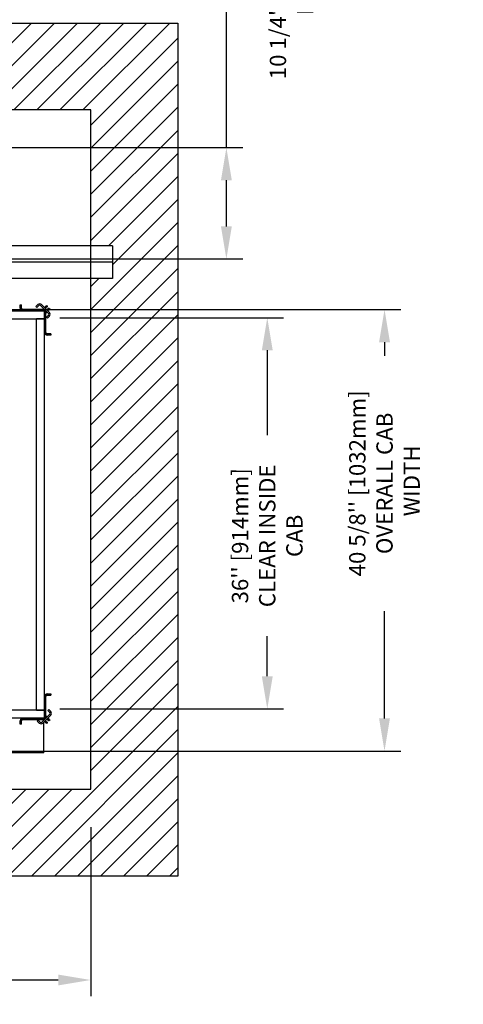
# Model space of a CAD drawing. Units: inches. Extents: x -4 to 417, y 4 to 299.
# Drawn here: x 269 to 310, y 148 to 238 of the extents above; entities that cross this region are included whole.
import ezdxf

# ---------------------------------------------------------------- set-up
doc = ezdxf.new("R2010")
doc.units = ezdxf.units.IN
doc.header["$MEASUREMENT"] = 0
doc.linetypes.add('CENTER', pattern=[2, 1.25, -0.25, 0.25, -0.25])
doc.linetypes.add('PHANTOM', pattern=[2.5, 1.25, -0.25, 0.25, -0.25, 0.25, -0.25])
for name, color, linetype in [('CENTER', 2, 'CENTER'), ('CUTLINE', 6, 'Continuous'), ('DIM', 3, 'Continuous'), ('HATCH', 5, 'Continuous')]:
    doc.layers.add(name, color=color, linetype=linetype)
doc.styles.add('PLAN_STYLE', font='txt.shx', dxfattribs={"height": 1.5})
doc.dimstyles.new('IMPERIAL_PL', dxfattribs={"dimtxt": 1.5, "dimasz": 3, "dimexe": 1.5, "dimexo": 1, "dimgap": 1, "dimtad": 0, "dimtih": 1, "dimtoh": 1, "dimdec": 4, "dimzin": 0, "dimdsep": 46, "dimlunit": 5, "dimtxsty": 'PLAN_STYLE', "dimcen": 0.09, "dimadec": 0, "dimazin": 0, "dimtfac": 1, "dimtdec": 4, "dimtofl": 0, "dimtmove": 0, "dimatfit": 3, "dimfxl": 0, "dimfrac": 2, "dimtolj": 1, "dimtzin": 0, "dimarcsym": 0})
doc.dimstyles.new('METRIC_PL', dxfattribs={"dimtxt": 1.5, "dimasz": 3, "dimexe": 1.5, "dimexo": 1, "dimgap": 1, "dimtad": 0, "dimtih": 1, "dimtoh": 1, "dimdec": 4, "dimzin": 0, "dimdsep": 46, "dimlunit": 5, "dimtxsty": 'PLAN_STYLE', "dimcen": 0.09, "dimadec": 0, "dimazin": 0, "dimtfac": 1, "dimtdec": 4, "dimtofl": 0, "dimtmove": 0, "dimatfit": 3, "dimfxl": 0, "dimfrac": 2, "dimtolj": 1, "dimtzin": 0, "dimarcsym": 0})
pattern_1 = [(45, (244.13443, 327.20989), (-0.08838835, 0.08838834), [])]
pattern_2 = [(45, (244.13443, 323.20989), (-0.08838835, 0.08838834), [])]

# ---------------------------------------------------------------- blocks, each defined once
blk = doc.blocks.new('*D33')
at = {"layer": 'DEFPOINTS', "color": 0}
for p in [(271.406, 210.994), (271.406, 174.993), (291.496, 174.993)]:
    blk.add_point(p, dxfattribs=at)
at = {"layer": 'DIM', "color": 0, "lineweight": -2}
for p, q in [((272.406, 210.994), (292.996, 210.994)), ((291.496, 207.994), (291.496, 200.172)), ((291.496, 177.993), (291.496, 181.672)), ((272.406, 174.993), (292.996, 174.993))]:
    blk.add_line(p, q, dxfattribs=at)
at = {"layer": 'DIM', "color": 0}
for points in [[(290.996, 207.994), (291.996, 207.994), (291.496, 210.994)], [(290.996, 177.993), (291.996, 177.993), (291.496, 174.993)]]:
    blk.add_solid(points, dxfattribs=at)
at = {"layer": 'DIM', "color": 0, "insert": (291.496, 190.922), "char_height": 1.5, "attachment_point": 5, "rotation": 89.95437, "style": 'PLAN_STYLE'}
blk.add_mtext("\\A1;36'' [914mm]\\PCLEAR INSIDE\\PCAB", dxfattribs=at)
blk = doc.blocks.new('*D40')
at = {"layer": 'DEFPOINTS', "color": 0}
for p in [(262.406, 211.743), (262.406, 171.115), (302.285, 171.115)]:
    blk.add_point(p, dxfattribs=at)
at = {"layer": 'DIM', "color": 0, "lineweight": -2}
for p, q in [((263.406, 211.743), (303.785, 211.743)), ((302.285, 208.743), (302.285, 207.499)), ((302.285, 174.115), (302.285, 183.999)), ((263.406, 171.115), (303.785, 171.115))]:
    blk.add_line(p, q, dxfattribs=at)
at = {"layer": 'DIM', "color": 0}
for points in [[(301.785, 208.743), (302.785, 208.743), (302.285, 211.743)], [(301.785, 174.115), (302.785, 174.115), (302.285, 171.115)]]:
    blk.add_solid(points, dxfattribs=at)
at = {"layer": 'DIM', "color": 0, "insert": (302.285, 195.749), "char_height": 1.5, "attachment_point": 5, "rotation": 89.95437, "style": 'PLAN_STYLE'}
blk.add_mtext("\\A1;40 5/8'' [1032mm]\\POVERALL CAB\\P WIDTH", dxfattribs=at)
blk = doc.blocks.new('*D43')
at = {"layer": 'DEFPOINTS', "color": 0, "linetype": 'ByBlock'}
for p in [(264.126, 226.653), (264.126, 216.403), (287.734, 216.403)]:
    blk.add_point(p, dxfattribs=at)
at = {"layer": 'DIM', "color": 0, "linetype": 'ByBlock', "lineweight": -2}
for p, q in [((287.734, 226.653), (287.734, 240.935)), ((287.734, 240.935), (290.734, 240.935)), ((265.126, 226.653), (289.234, 226.653)), ((287.734, 219.403), (287.734, 223.653)), ((265.126, 216.403), (289.234, 216.403))]:
    blk.add_line(p, q, dxfattribs=at)
at = {"layer": 'DIM', "color": 0, "linetype": 'ByBlock'}
for points in [[(287.234, 223.653), (288.234, 223.653), (287.734, 226.653)], [(287.234, 219.403), (288.234, 219.403), (287.734, 216.403)]]:
    blk.add_solid(points, dxfattribs=at)
at = {"layer": 'DIM', "color": 0, "linetype": 'ByBlock', "insert": (293.734, 240.935), "char_height": 1.5, "attachment_point": 5, "rotation": 89.95437, "style": 'PLAN_STYLE'}
blk.add_mtext("\\A1;10 1/4'' [260mm] \\PDBG", dxfattribs=at)
blk = doc.blocks.new('*D47')
at = {"layer": 'DEFPOINTS', "color": 0}
for p in [(245.256, 165.113), (275.256, 165.113), (245.256, 150.042)]:
    blk.add_point(p, dxfattribs=at)
at = {"layer": 'DIM', "color": 0, "lineweight": -2}
for p, q in [((245.256, 164.113), (245.256, 148.542)), ((275.256, 164.113), (275.256, 148.542)), ((248.256, 150.042), (255.235, 150.042)), ((272.256, 150.042), (259.735, 150.042))]:
    blk.add_line(p, q, dxfattribs=at)
at = {"layer": 'DIM', "color": 0}
for points in [[(248.256, 150.542), (248.256, 149.542), (245.256, 150.042)], [(272.256, 150.542), (272.256, 149.542), (275.256, 150.042)]]:
    blk.add_solid(points, dxfattribs=at)
at = {"layer": 'DIM', "color": 0, "insert": (257.485, 150.042), "char_height": 1.5, "attachment_point": 5, "style": 'PLAN_STYLE'}
blk.add_mtext('\\A1;30\\PCL', dxfattribs=at)

msp = doc.modelspace()

# ---------------------------------------------------------------- hatches: boundary and pattern name
at = {"linetype": 'Continuous', "lineweight": 0}
h = msp.add_hatch(dxfattribs=at)
h.set_pattern_fill('ANSI31', style=0)
h.set_pattern_definition(pattern_2)
edge = h.paths.add_edge_path(flags=0)
edge.add_arc((270.76822, 211.87371), 0.24, 270, 315)
edge.add_line((270.93792, 211.704), (270.85307, 211.78885))
edge.add_arc((270.76822, 211.87371), 0.12, 270, 315, ccw=False)
edge.add_line((270.76822, 211.75371), (269.00142, 211.75371))
edge.add_arc((269.00142, 211.87371), 0.12, 180, 270, ccw=False)
edge.add_line((268.88142, 211.87371), (268.88142, 212.19121))
edge.add_line((268.88142, 212.19121), (268.76142, 212.19121))
edge.add_line((268.76142, 212.19121), (268.76142, 211.87371))
edge.add_arc((269.00142, 211.87371), 0.24, 180, 270)
edge.add_line((269.00142, 211.63371), (270.76822, 211.63371))
h = msp.add_hatch(dxfattribs=at)
h.set_pattern_fill('ANSI31', style=0)
h.set_pattern_definition(pattern_2)
edge = h.paths.add_edge_path(flags=0)
edge.add_arc((271.24642, 211.3965), 0.24, 135, 180)
edge.add_line((271.00642, 211.3965), (271.00642, 209.62971))
edge.add_arc((271.24642, 209.62971), 0.24, 180, 270)
edge.add_line((271.24642, 209.38971), (271.56392, 209.38971))
edge.add_line((271.56392, 209.38971), (271.56392, 209.50971))
edge.add_line((271.56392, 209.50971), (271.24642, 209.50971))
edge.add_arc((271.24642, 209.62971), 0.12, 180, 270, ccw=False)
edge.add_line((271.12642, 209.62971), (271.12642, 211.3965))
edge.add_arc((271.24642, 211.3965), 0.12, 135, 180, ccw=False)
edge.add_line((271.16157, 211.48135), (271.07672, 211.56621))
h = msp.add_hatch(dxfattribs=at)
h.set_pattern_fill('ANSI31', style=0)
h.set_pattern_definition(pattern_1)
edge = h.paths.add_edge_path(flags=0)
edge.add_arc((271.24642, 174.37091), 0.24, 180, 225)
edge.add_line((271.07672, 174.20121), (271.16157, 174.28606))
edge.add_arc((271.24642, 174.37091), 0.12, 180, 225, ccw=False)
edge.add_line((271.12642, 174.37091), (271.12642, 176.13771))
edge.add_arc((271.24642, 176.13771), 0.12, 90, 180, ccw=False)
edge.add_line((271.24642, 176.25771), (271.56392, 176.25771))
edge.add_line((271.56392, 176.25771), (271.56392, 176.37771))
edge.add_line((271.56392, 176.37771), (271.24642, 176.37771))
edge.add_arc((271.24642, 176.13771), 0.24, 90, 180)
edge.add_line((271.00642, 176.13771), (271.00642, 174.37091))
h = msp.add_hatch(dxfattribs=at)
h.set_pattern_fill('ANSI31', style=0)
h.set_pattern_definition(pattern_1)
edge = h.paths.add_edge_path(flags=0)
edge.add_arc((270.76822, 173.89371), 0.24, 45, 90)
edge.add_line((270.76822, 174.13371), (269.00142, 174.13371))
edge.add_arc((269.00142, 173.89371), 0.24, 90, 180)
edge.add_line((268.76142, 173.89371), (268.76142, 173.57621))
edge.add_line((268.76142, 173.57621), (268.88142, 173.57621))
edge.add_line((268.88142, 173.57621), (268.88142, 173.89371))
edge.add_arc((269.00142, 173.89371), 0.12, 90, 180, ccw=False)
edge.add_line((269.00142, 174.01371), (270.76822, 174.01371))
edge.add_arc((270.76822, 173.89371), 0.12, 45, 90, ccw=False)
edge.add_line((270.85307, 173.97856), (270.93792, 174.06341))
at = {"layer": 'HATCH'}
h = msp.add_hatch(dxfattribs=at)
h.set_pattern_fill('ANSI31', color=256, scale=12, style=0)
h.set_pattern_definition([(45, (-0.0553, 4.3228), (-1.06066, 1.06066), [])])
h.paths.add_polyline_path([(205.25642, 214.61793), (203.25642, 214.61793), (203.25642, 217.61793), (205.25642, 217.61793), (205.25642, 230.11793), (240.25642, 230.11793), (240.25642, 238.11793), (197.25642, 238.11793), (197.25642, 159.61292), (226.20644, 159.61292), (226.20644, 167.61293), (205.25642, 167.61293)])
h.paths.add_polyline_path([(283.25642, 238.11793), (240.25642, 238.11793), (240.25642, 230.11793), (275.25643, 230.11793), (275.25642, 217.61793), (277.25402, 217.61793), (277.25402, 214.61793), (275.25642, 214.61793), (275.25642, 167.61293), (264.30541, 167.61293), (264.30541, 159.61293), (283.25642, 159.61292)])

# ---------------------------------------------------------------- linework, layer by layer
at = {"linetype": 'ByBlock'}
for p, q in [((277.25402, 217.61793), (203.25642, 217.61793)), ((277.25402, 217.61793), (277.25402, 214.61793)), ((277.25402, 214.61793), (203.25642, 214.61793))]:
    msp.add_line(p, q, dxfattribs=at)
at = {"color": 7, "linetype": 'Continuous', "lineweight": 30}
for p, q in [((268.76142, 211.87371), (268.76143, 212.19121)), ((268.76143, 212.19121), (268.88142, 212.19121)), ((268.88142, 211.87371), (268.88142, 212.19121)), ((270.38659, 212.19918), (270.20274, 212.01534)), ((270.47144, 212.11433), (270.2876, 211.93048)), ((271.3624, 211.39308), (270.64115, 212.11433)), ((271.44725, 211.47793), (270.726, 212.19918)), ((271.11367, 212.04945), (271.12905, 212.06483)), ((271.17148, 212.10726), (271.25633, 212.02241)), ((245.49142, 211.63371), (271.00642, 211.63371)), ((270.76822, 211.75371), (269.00142, 211.75371)), ((270.76822, 211.63371), (269.00142, 211.63371)), ((270.20274, 212.01534), (270.2876, 211.93048)), ((270.85307, 211.78885), (270.90985, 211.84563)), ((270.85307, 211.78885), (270.93792, 211.704)), ((270.93792, 211.704), (270.9947, 211.76078)), ((271.00642, 210.88371), (271.00642, 211.63371)), ((271.00642, 209.62971), (271.00642, 211.3965)), ((271.01284, 211.94863), (271.07342, 212.0092)), ((271.133, 211.62248), (271.07672, 211.56621)), ((271.07672, 211.56621), (271.16157, 211.48135)), ((271.0977, 211.86377), (271.15827, 211.92435)), ((271.12642, 209.62971), (271.12642, 211.3965)), ((271.19852, 211.9646), (271.15827, 211.92435)), ((271.21785, 211.53763), (271.16157, 211.48135)), ((271.17855, 211.03953), (271.3624, 211.22338)), ((271.19852, 211.9646), (271.2139, 211.97998)), ((271.29767, 211.78715), (271.21785, 211.70734)), ((271.2634, 210.95468), (271.44725, 211.13852)), ((271.38252, 211.7023), (271.3027, 211.62248)), ((271.3527, 211.84219), (271.3383, 211.82779)), ((271.39513, 211.88461), (271.47998, 211.79976)), ((271.43755, 211.75733), (271.42316, 211.74294)), ((244.13142, 210.88371), (271.00642, 210.88371)), ((270.25642, 174.88371), (270.25642, 210.88371)), ((271.00642, 210.88371), (270.25642, 210.88371)), ((271.00642, 174.88371), (271.00642, 210.88371)), ((271.17855, 211.03953), (271.2634, 210.95468)), ((271.56392, 209.50971), (271.24642, 209.50971)), ((271.56392, 209.38971), (271.24642, 209.38971)), ((271.56392, 209.50971), (271.56392, 209.38971)), ((271.00642, 174.37091), (271.00642, 176.13771)), ((271.12642, 174.37091), (271.12642, 176.13771)), ((271.24642, 176.37771), (271.56392, 176.37771)), ((271.24642, 176.25771), (271.56392, 176.25771)), ((271.56392, 176.37771), (271.56392, 176.25771)), ((271.38806, 174.93639), (271.3032, 174.85154)), ((271.5719, 174.75254), (271.38806, 174.93639)), ((270.25642, 174.88421), (262.90847, 174.88421)), ((271.00642, 174.88371), (262.90847, 174.88371)), ((271.00642, 174.13371), (263.39942, 174.13371)), ((269.00142, 174.13371), (270.76822, 174.13371)), ((269.00142, 174.01371), (270.76822, 174.01371)), ((270.25642, 174.88371), (271.00642, 174.88371)), ((270.7658, 173.77673), (271.48705, 174.49798)), ((270.85065, 173.69188), (271.5719, 174.41313)), ((270.93792, 174.06341), (270.85307, 173.97856)), ((270.9952, 174.00614), (270.93792, 174.06341)), ((270.94393, 174.05741), (270.94393, 174.13371)), ((271.00642, 174.13371), (271.00642, 174.88371)), ((271.16157, 174.28606), (271.07672, 174.20121)), ((271.07672, 174.20121), (271.1335, 174.14443)), ((271.16157, 174.28606), (271.21835, 174.22928)), ((271.23649, 174.04143), (271.29707, 173.98086)), ((271.48705, 174.66769), (271.3032, 174.85154)), ((271.32134, 174.12629), (271.38192, 174.06571)), ((271.42217, 174.02546), (271.43755, 174.01008)), ((268.76143, 173.57621), (268.76142, 173.89371)), ((268.88142, 173.57621), (268.76143, 173.57621)), ((268.88142, 173.57621), (268.88142, 173.89371)), ((270.41225, 173.96058), (270.32739, 173.87573)), ((270.32739, 173.87573), (270.51124, 173.69188)), ((270.41225, 173.96058), (270.59609, 173.77673)), ((270.91035, 173.92128), (270.85307, 173.97856)), ((270.94393, 170.94571), (270.94393, 173.78515)), ((271.07402, 173.75761), (270.9952, 173.83643)), ((271.15887, 173.84246), (271.08005, 173.92128)), ((271.12905, 173.70258), (271.11466, 173.71698)), ((271.25633, 173.74501), (271.17148, 173.66015)), ((271.2139, 173.78743), (271.19951, 173.80183)), ((271.33732, 173.94061), (271.3527, 173.92523)), ((271.47998, 173.96765), (271.39513, 173.8828)), ((270.94393, 170.94571), (262.81577, 170.94571))]:
    msp.add_line(p, q, dxfattribs=at)
at = {"color": 7, "linetype": 'PHANTOM', "lineweight": 0}
for p, q in [((271.11367, 212.04945), (271.19852, 211.9646)), ((271.2139, 211.97998), (271.12905, 212.06483)), ((271.0977, 211.86377), (271.01284, 211.94863)), ((271.15827, 211.92435), (271.07342, 212.0092)), ((271.38252, 211.7023), (271.29767, 211.78715)), ((271.3383, 211.82779), (271.42316, 211.74294)), ((271.43755, 211.75733), (271.3527, 211.84219)), ((271.23649, 174.04143), (271.32134, 174.12629)), ((271.29707, 173.98086), (271.38192, 174.06571)), ((271.42217, 174.02546), (271.33732, 173.94061)), ((271.3527, 173.92523), (271.43755, 174.01008)), ((271.07402, 173.75761), (271.15887, 173.84246)), ((271.19951, 173.80183), (271.11466, 173.71698)), ((271.12905, 173.70258), (271.2139, 173.78743))]:
    msp.add_line(p, q, dxfattribs=at)
for points in [[(197.25642, 238.11793), (283.25642, 238.11793), (283.25642, 159.61292), (197.25642, 159.61292)], [(205.25642, 167.61293), (275.25642, 167.61293), (275.25643, 230.11793), (205.25642, 230.11793)]]:
    msp.add_lwpolyline(points, close=True)
at = {"color": 7, "linetype": 'Continuous', "lineweight": 30, "flags": 128}
for points in [[(271.07342, 212.0092), (271.07599, 212.01178), (271.07949, 212.01527), (271.08381, 212.01959), (271.08886, 212.02464), (271.09452, 212.0303), (271.10063, 212.03642), (271.10707, 212.04285), (271.11367, 212.04945)], [(271.12905, 212.06483), (271.13733, 212.07311), (271.14529, 212.08107), (271.15262, 212.0884), (271.15905, 212.09483), (271.16433, 212.10011), (271.16825, 212.10403), (271.17066, 212.10644), (271.17148, 212.10726)], [(271.07955, 211.84563), (271.07984, 211.84592), (271.0807, 211.84677), (271.08212, 211.8482), (271.08412, 211.8502), (271.08668, 211.85275), (271.0898, 211.85588), (271.09347, 211.85955), (271.0977, 211.86377)], [(271.25633, 212.02241), (271.25551, 212.02159), (271.2531, 212.01918), (271.24918, 212.01526), (271.2439, 212.00998), (271.23748, 212.00355), (271.23014, 211.99622), (271.22218, 211.98826), (271.2139, 211.97998)], [(271.29767, 211.78715), (271.30013, 211.78961), (271.30356, 211.79305), (271.30788, 211.79737), (271.31298, 211.80247), (271.31872, 211.80821), (271.32496, 211.81445), (271.33155, 211.82103), (271.3383, 211.82779)], [(271.3527, 211.84219), (271.36098, 211.85046), (271.36894, 211.85842), (271.37627, 211.86576), (271.3827, 211.87219), (271.38798, 211.87746), (271.3919, 211.88138), (271.39431, 211.8838), (271.39513, 211.88461)], [(271.42316, 211.74294), (271.4164, 211.73618), (271.40982, 211.7296), (271.40357, 211.72336), (271.39783, 211.71761), (271.39273, 211.71251), (271.38841, 211.70819), (271.38498, 211.70476), (271.38252, 211.7023)], [(271.47998, 211.79976), (271.47916, 211.79894), (271.47675, 211.79653), (271.47283, 211.79261), (271.46755, 211.78733), (271.46112, 211.78091), (271.45379, 211.77357), (271.44583, 211.76561), (271.43755, 211.75733)], [(271.3032, 174.14443), (271.30349, 174.14414), (271.30434, 174.14329), (271.30577, 174.14186), (271.30777, 174.13986), (271.31033, 174.13731), (271.31345, 174.13419), (271.31712, 174.13051), (271.32135, 174.12629)], [(271.38192, 174.06571), (271.3845, 174.06314), (271.38799, 174.05964), (271.39231, 174.05532), (271.39736, 174.05027), (271.40302, 174.04462), (271.40914, 174.0385), (271.41557, 174.03206), (271.42217, 174.02546)], [(271.43755, 174.01008), (271.44583, 174.0018), (271.45379, 173.99384), (271.46112, 173.98651), (271.46755, 173.98008), (271.47283, 173.9748), (271.47675, 173.97088), (271.47916, 173.96847), (271.47998, 173.96765)], [(271.11466, 173.71698), (271.1079, 173.72373), (271.10132, 173.73031), (271.09508, 173.73656), (271.08933, 173.7423), (271.08423, 173.7474), (271.07991, 173.75172), (271.07648, 173.75515), (271.07402, 173.75761)], [(271.17148, 173.66015), (271.17066, 173.66097), (271.16825, 173.66338), (271.16433, 173.6673), (271.15905, 173.67258), (271.15262, 173.67901), (271.14529, 173.68634), (271.13733, 173.6943), (271.12905, 173.70258)], [(271.15887, 173.84246), (271.16133, 173.84001), (271.16477, 173.83657), (271.16909, 173.83225), (271.17418, 173.82715), (271.17993, 173.82141), (271.18617, 173.81517), (271.19275, 173.80858), (271.19951, 173.80183)], [(271.2139, 173.78743), (271.22218, 173.77916), (271.23014, 173.7712), (271.23748, 173.76386), (271.2439, 173.75743), (271.24918, 173.75216), (271.2531, 173.74824), (271.25551, 173.74582), (271.25633, 173.74501)], [(271.33732, 173.94061), (271.33072, 173.94721), (271.32428, 173.95364), (271.31816, 173.95976), (271.31251, 173.96542), (271.30746, 173.97047), (271.30314, 173.97479), (271.29964, 173.97828), (271.29707, 173.98086)], [(271.39513, 173.8828), (271.39431, 173.88362), (271.3919, 173.88603), (271.38798, 173.88995), (271.3827, 173.89523), (271.37627, 173.90166), (271.36894, 173.90899), (271.36098, 173.91695), (271.3527, 173.92523)]]:
    msp.add_lwpolyline(points, dxfattribs=at)
at = {"color": 7, "linetype": 'Continuous', "lineweight": 30}
for centre, radius, start, end in [((270.5563, 212.02948), 0.24, 45, 135), ((270.5563, 212.02948), 0.12, 45, 135), ((269.00142, 211.87371), 0.24, 180, 270), ((269.00142, 211.87371), 0.12, 180, 270), ((270.76822, 211.87371), 0.12, 270, 315), ((270.76822, 211.87371), 0.24, 270, 315), ((312.12159, 170.82705), 58.14562, 134.9910638, 135.0163469), ((271.24642, 211.3965), 0.24, 135, 180), ((271.24642, 211.3965), 0.12, 135, 180), ((271.27754, 211.30823), 0.12, 315, 45), ((271.27754, 211.30823), 0.24, 315, 45), ((271.24642, 209.62971), 0.24, 180, 270), ((271.24642, 209.62971), 0.12, 180, 270), ((271.24642, 176.13771), 0.24, 90, 180), ((271.24642, 176.13771), 0.12, 90, 180), ((269.00142, 173.89371), 0.24, 90, 180), ((269.00142, 173.89371), 0.12, 90, 180), ((270.76822, 173.89371), 0.24, 45, 90), ((270.76822, 173.89371), 0.12, 45, 90), ((271.24642, 174.37091), 0.24, 180, 225), ((271.24642, 174.37091), 0.12, 180, 225), ((387.61813, 290.44874), 164.60664, 224.997387, 225.0063183), ((271.4022, 174.58284), 0.12, 315, 45), ((271.4022, 174.58284), 0.24, 315, 45), ((270.68095, 173.86159), 0.24, 225, 315), ((270.68095, 173.86159), 0.12, 225, 315)]:
    msp.add_arc(centre, radius, start, end, dxfattribs=at)
at = {"layer": 'CENTER', "linetype": 'ByBlock'}
msp.add_line((277.25402, 216.11793), (203.25642, 216.11793), dxfattribs=at)
at = {"layer": 'CUTLINE'}
for p, q in [((203.25642, 238.11793), (283.25642, 238.11793)), ((283.25642, 238.11793), (283.25642, 159.61292)), ((275.25643, 230.11793), (211.25642, 230.11793)), ((275.25642, 167.61293), (275.25643, 230.11793)), ((283.25642, 159.61292), (197.25642, 159.61292))]:
    msp.add_line(p, q, dxfattribs=at)
msp.add_lwpolyline([(197.25642, 159.61292), (197.25642, 238.11793), (283.25642, 238.11793), (283.25642, 159.61292), (264.30541, 159.61293), (264.30541, 167.61293), (275.25642, 167.61293), (275.25643, 230.11793), (205.25642, 230.11793), (205.25642, 167.61293), (226.20644, 167.61293), (226.20644, 159.61292)], close=True, dxfattribs=at)

# ---------------------------------------------------------------- dimensions: what is measured, and where the dimension line sits
at = {"layer": 'DIM', "linetype": 'ByBlock'}
dim = msp.add_linear_dim(base=(287.73364, 216.40297), p1=(264.12643, 226.65297), p2=(264.12643, 216.40297), angle=90, text='<> \\PDBG', dimstyle='METRIC_PL', override={"dimpost": "''"}, dxfattribs=at)
dim.commit()
dim.dimension.update_dxf_attribs({"geometry": '*D43', "text_midpoint": (293.73364, 240.93541), "dimtype": 160, "text_rotation": 89.9543738})
at = {"layer": 'DIM'}
for base, p1, p2, angle, text, picture, middle in [((302.28478, 171.11543), (262.40567, 211.74293), (262.40567, 171.11543), 270, '<>\\POVERALL CAB\\P WIDTH', '*D40', (302.28478, 195.74945)), ((291.4964, 174.99343), (271.40586, 210.99407), (271.40586, 174.99343), 269.9999991, '<>\\PCLEAR INSIDE\\PCAB', '*D33', (291.4964, 190.92166))]:
    dim = msp.add_linear_dim(base=base, p1=p1, p2=p2, angle=angle, text=text, dimstyle='METRIC_PL', override={"dimpost": "''"}, dxfattribs=at)
    dim.commit()
    dim.dimension.update_dxf_attribs({"geometry": picture, "text_midpoint": middle, "dimtype": 161, "text_rotation": 89.9543738})
dim = msp.add_linear_dim(base=(245.25592, 150.04221), p1=(275.25642, 165.11293), p2=(245.25592, 165.11293), angle=180, text='<>\\PCL', dimstyle='IMPERIAL_PL', dxfattribs=at)
dim.commit()
dim.dimension.update_dxf_attribs({"geometry": '*D47', "text_midpoint": (257.48484, 150.04221), "dimtype": 161})

doc.saveas('drawing.dxf')
